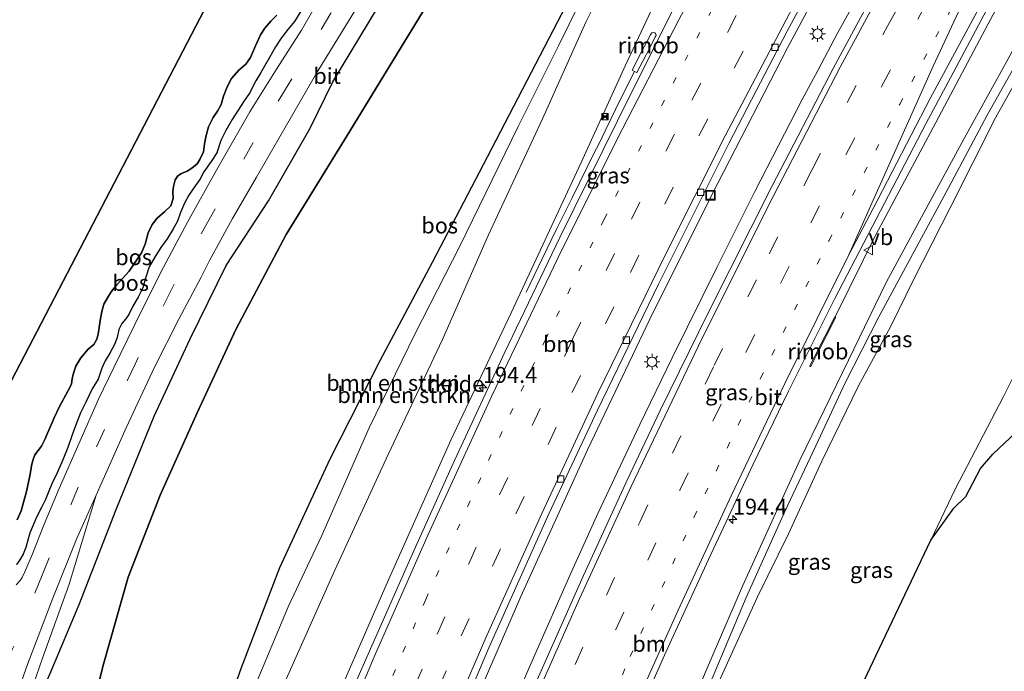
# Model space of a CAD drawing. Units: metres. Extents: x 193549 to 197422, y 456249 to 462501.
# Drawn here: x 193714 to 193869, y 459281 to 459383 of the extents above; entities that cross this region are included whole.
import ezdxf
from ezdxf.enums import TextEntityAlignment as Align

# ---------------------------------------------------------------- set-up
doc = ezdxf.new("R2010")
doc.units = ezdxf.units.M
doc.linetypes.add('VW-1-3_STREEP', pattern=[4, 1, -3])
doc.linetypes.add('VW-3-9_STREEP', pattern=[12, 3, -9])
doc.layers.get('0').update_dxf_attribs({"lineweight": 25})
for name, color, linetype, lineweight in [('B-ME-AL-OVERIG-GV-B6', 7, 'BV-GELEIDERAIL', 18), ('B-ME-AM-KILOMETR-S-B1', 7, 'Continuous', 18), ('B-ME-BV-GELEIDECONSTRUCTIE-GELEIDERAIL-L-B1', 213, 'BV-GELEIDERAIL', 18), ('B-ME-BV-GELEIDECONSTRUCTIE-RIMOB-GV-B6', 213, 'BV-A1', 18), ('B-ME-GR-BOMENSTRUIKEN-GV-B6', 93, 'Continuous', 18), ('B-ME-GW-KRUINLIJN-L-B1', 93, 'Continuous', 18), ('B-ME-GW-TEENLIJN-L-B1', 93, 'Continuous', 18), ('B-ME-IE-GRASLAND-GV-B6', 93, 'Continuous', 18), ('B-ME-IE-INRICHTINGSELEMENT-S-B1', 253, 'Continuous', 18), ('B-ME-IE-MEUBILAIR_WEGMEUBILAIR-LICHTMAST-S-B1', 8, 'Continuous', 18), ('B-ME-VH-VERH_SOORT-BITUMEN-GV-B6', 8, 'IE-TERREINAFSCHEIDING-NATUURLIJK-HOUTWAL', 18), ('B-ME-VV-KOLK-S-B1', 8, 'Continuous', 18), ('B-ME-VW-MARKERING-13STREEP-045-L-B1', 255, 'VW-1-3_STREEP', 18), ('B-ME-VW-MARKERING-39STREEP-015-L-B1', 255, 'VW-3-9_STREEP', 18), ('B-ME-VW-MARKERING-STREEP-015-L-B1', 7, 'Continuous', 18), ('B-ME-VW-MARKERING-VERDRIJFSTRP-GV-B6', 7, 'Continuous', 18), ('B-ME-VW-MEUBILAIR_WEGMEUBILAIR-VERKEERSBORD-S-B1', 8, 'Continuous', 18)]:
    doc.layers.add(name, color=color, linetype=linetype, lineweight=lineweight)
doc.layers.add('B-ME-GR-BOS-GV-B6', color=10, linetype='Continuous')
doc.layers.add('B-ME-KG-KADASTRAAL-OPNAMEDTMGRENS-L-B1', color=10, linetype='Continuous')
doc.styles.add('NLCS-ISO', font='NLCS-ISO.TTF')
doc.linetypes.add('BV-A1', pattern='A,0.5,[19,NLCS.SHX,S=1,R=0,X=0.5,Y=0],-1,[19,NLCS.SHX,S=1,R=0,X=0.5,Y=0],-1,0.5', length=3)
doc.linetypes.add('BV-GELEIDERAIL', pattern='A,10,-3,[108,NLCS.SHX,S=1,R=0,X=0,Y=0],-3', length=16)
doc.linetypes.add('IE-TERREINAFSCHEIDING-NATUURLIJK-HOUTWAL', pattern='A,7,-1.5,[67,NLCS.SHX,S=0.75,R=45,X=0,Y=0],-1.5,7,-1.5,[70,NLCS.SHX,S=0.75,R=0,X=0,Y=0],-1.5', length=20)

# ---------------------------------------------------------------- blocks, each defined once
blk = doc.blocks.new('hecto')
for p, q in [((0, 0.625), (-0.625, 0)), ((0, -0.625), (0, 0.625)), ((-0.625, 0), (0.625, 0)), ((0.625, 0), (0, -0.625))]:
    blk.add_line(p, q)
blk = doc.blocks.new('lantaarnpaal')
for p, q in [((-0.75, 0), (-1.25, 0)), ((-0.88, 0.88), (-0.53, 0.53)), ((0, 0.75), (0, 1.25)), ((0.53, 0.53), (0.88, 0.88)), ((0.75, 0), (1.25, 0)), ((-0.53, -0.53), (-0.88, -0.88)), ((0, -0.75), (0, -1.25)), ((0.53, -0.53), (0.88, -0.88))]:
    blk.add_line(p, q)
blk.add_circle((0, 0), 0.75)
blk = doc.blocks.new('camera')
h = blk.add_hatch(color=256)
h.paths.add_polyline_path([(0.5, 0.5), (-0.5, 0.5), (0, 0)])
h.paths.add_polyline_path([(0, 0), (-0.5, -0.5), (0.5, -0.5)])
for p, q in [((-0.5, 0.5), (0.5, -0.5)), ((0.5, 0.5), (-0.5, -0.5))]:
    blk.add_line(p, q)
blk.add_lwpolyline([(-0.5, 0.5), (0.5, 0.5), (0.5, -0.5), (-0.5, -0.5)], close=True)
blk = doc.blocks.new('kolk')
blk.add_lwpolyline([(-0.5, -0.5), (0.5, -0.5), (0.5, 0.5), (-0.5, 0.5)], close=True)
blk = doc.blocks.new('put')
for p, q in [((0.75, 0.75), (-0.75, 0.75)), ((-0.75, 0.75), (-0.75, -0.75)), ((0.75, -0.75), (0.75, 0.75)), ((-0.75, -0.75), (0.75, -0.75))]:
    blk.add_line(p, q)
blk.add_lwpolyline([(-0.625, 0.625), (0.625, 0.625), (0.625, -0.625), (-0.625, -0.625)], close=True)
blk = doc.blocks.new('verkeersbord')
for p, q in [((0, 0.75), (-0.75, -0.625)), ((0.75, -0.625), (0, 0.75)), ((-0.75, -0.625), (0.75, -0.625))]:
    blk.add_line(p, q)

msp = doc.modelspace()

# ---------------------------------------------------------------- linework, layer by layer
at = {"layer": 'B-ME-AL-OVERIG-GV-B6'}
for points in [[(193754.544, 459275.779, 61.158), (193763.961, 459296.781, 60.705), (193772.332, 459314.996, 60.51), (193780.839, 459333.046, 60.12), (193788.103, 459349.517, 59.706), (193796.589, 459367.744, 59.547), (193803.393, 459382.904, 59.403), (193810.503, 459397.224, 59.214), (193820.752, 459414.675, 58.995), (193829.506, 459429.755, 58.758), (193832.562, 459434.551, 58.62), (193832.525, 459428.883, 58.773), (193832.287, 459424.654, 58.902), (193831.714, 459421.507, 58.926), (193830.911, 459419.454, 58.947), (193820.633, 459399.621, 59.391), (193809.647, 459376.16, 59.808), (193802.652, 459360.878, 60.099), (193791.671, 459337.222, 60.378), (193782.17, 459317.248, 60.672), (193772.16, 459294.825, 60.993), (193763.364, 459274.654, 61.347)], [(193861.212, 459306.555, 65.328), (193857.593, 459301.501, 65.307), (193861.471, 459309.629, 65.262), (193869.055, 459324.083, 65.364), (193875.375, 459336.744, 65.379)], [(193870.972, 459318.451, 65.373), (193867.344, 459315.034, 65.358), (193865.422, 459312.75, 65.388), (193863.116, 459308.386, 65.334), (193861.212, 459306.555, 65.328)]]:
    msp.add_polyline3d(points, dxfattribs=at)
at = {"layer": 'B-ME-BV-GELEIDECONSTRUCTIE-GELEIDERAIL-L-B1'}
for points in [[(193919.718, 459478.8, 57.698), (193916.041, 459472.587, 57.909), (193908.783, 459460.452, 58.146), (193900.679, 459446.235, 58.399), (193892.897, 459431.983, 58.579), (193883.639, 459414.472, 58.848), (193875.482, 459399.223, 59.085), (193866.628, 459382.643, 59.378), (193858.371, 459367.165, 59.599), (193848.56, 459348.686, 59.949), (193846.9818, 459345.509, 59.9791), (193842.5904, 459336.5911, 60.1887)], [(193737.791, 459146.598, 63.311), (193740.218, 459154.224, 63.17), (193742.774, 459161.954, 63.09), (193745.395, 459169.937, 63.014), (193748.667, 459179.033, 62.883), (193751.862, 459188.279, 62.747), (193754.893, 459196.799, 62.661), (193758.419, 459206.557, 62.485), (193761.636, 459215.223, 62.384), (193764.536, 459222.749, 62.162), (193772.2619, 459242.4093, 61.9786), (193780.7144, 459263.3467, 61.7042), (193787.3913, 459279.3385, 61.461), (193793.1948, 459292.6531, 61.2074), (193803.6414, 459315.7209, 60.804), (193813.9931, 459337.3171, 60.5444), (193824.1306, 459357.6142, 60.2642), (193835.1023, 459378.8848, 59.9217), (193843.2498, 459394.1205, 59.6735), (193847.1088, 459401.2211, 59.5602), (193851.5984, 459409.242, 59.4213), (193864.8839, 459432.3385, 58.9717), (193877.0809, 459452.9486, 58.6142)], [(193873.119, 459434.749, 59.054), (193867.427, 459424.975, 59.25), (193862.552, 459416.512, 59.391), (193856.367, 459405.473, 59.588), (193851.31, 459396.461, 59.78), (193846.38, 459387.453, 59.906), (193842.948, 459381.165, 59.956), (193839.835, 459375.341, 60.077), (193837.376, 459370.759, 60.052), (193829.94, 459356.303, 60.319), (193824.03, 459344.452, 60.485), (193816.931, 459330.143, 60.747), (193811.879, 459319.686, 60.888), (193805.348, 459305.802, 61.115), (193801.106, 459296.432, 61.241), (193795.139, 459283.023, 61.433), (193790.263, 459271.774, 61.574), (193785.138, 459259.661, 61.785), (193781.099, 459249.909, 61.942), (193775.886, 459237.233, 62.138), (193771.934, 459227.317, 62.249), (193767.671, 459216.459, 62.466), (193764.206, 459207.494, 62.577), (193760.97, 459198.781, 62.698)], [(193794.0281, 459340.5025, 60.4355), (193796.5139, 459345.7128, 60.5067), (193798.8424, 459350.4812, 60.6341), (193801.2255, 459355.2969, 60.7708), (193804.7712, 459362.4624, 60.7574), (193805.3528, 459363.6477, 60.7217), (193806.5525, 459366.0455, 60.7032), (193808.8611, 459370.816, 60.6397), (193811.0388, 459375.1714, 60.6017)]]:
    msp.add_polyline3d(points, dxfattribs=at)
at = {"layer": 'B-ME-BV-GELEIDECONSTRUCTIE-RIMOB-GV-B6'}
for points in [[(193814.4292, 459380.8375, 60.49), (193814.3039, 459380.5813, 60.4936), (193813.3783, 459378.7721, 60.483), (193811.3951, 459375.0019, 60.5683), (193811.0388, 459375.1714, 60.6017), (193810.6574, 459375.3529, 60.5572), (193812.1613, 459378.2385, 60.4764), (193813.5672, 459380.9419, 60.4656), (193813.7365, 459381.2214, 60.4589), (193813.9876, 459381.3088, 60.4625), (193814.2458, 459381.2323, 60.4422), (193814.4048, 459381.0376, 60.4707), (193814.4292, 459380.8375, 60.49)], [(193839.595, 459330.5011, 59.858), (193838.7482, 459328.7984, 60.1586), (193838.7146, 459328.7861, 60.1331), (193838.6666, 459328.7881, 60.1249), (193838.6305, 459328.8139, 60.1355), (193838.6102, 459328.8658, 60.1509), (193838.6186, 459328.9179, 60.1659), (193839.3962, 459330.4461, 59.9651), (193842.5137, 459336.6307, 60.1943), (193842.5904, 459336.5911, 60.1887), (193842.6603, 459336.5557, 60.1848), (193839.595, 459330.5011, 59.858)]]:
    msp.add_polyline3d(points, dxfattribs=at)
at = {"layer": 'B-ME-GR-BOMENSTRUIKEN-GV-B6'}
for points in [[(193809.106, 459398.335, 58.647), (193810.503, 459397.224, 59.214), (193803.393, 459382.904, 59.403), (193796.589, 459367.744, 59.547), (193788.103, 459349.517, 59.706), (193780.839, 459333.046, 60.12), (193772.332, 459314.996, 60.51), (193763.961, 459296.781, 60.705), (193754.544, 459275.779, 61.158), (193747.219, 459259.323, 61.191), (193744.942, 459252.778, 61.407), (193736.143, 459239.148, 60.102), (193739.215, 459247.097, 59.925), (193745.12, 459262.594, 59.619), (193751.445, 459278.793, 59.118), (193756.623, 459291.061, 58.581), (193761.822, 459302.119, 58.287), (193769.337, 459319.167, 57.939), (193776.545, 459333.988, 57.753), (193783.584, 459347.716, 57.777), (193792.751, 459366.536, 57.963), (193799.101, 459379.202, 58.035), (193804.075, 459389.378, 58.587), (193809.106, 459398.335, 58.647)], [(193744.38, 459267.852, 59.784), (193749.213, 459281.43, 59.133), (193755.268, 459297.18, 58.551), (193763.148, 459314.221, 58.404), (193770.995, 459329.672, 57.963), (193779.234, 459345.122, 57.717), (193787.861, 459361.678, 57.825), (193798.955, 459382.954, 58.266), (193802.502, 459389.823, 58.701), (193807.681, 459398.677, 58.863), (193808.639, 459398.408, 58.752), (193809.106, 459398.335, 58.647)], [(193809.106, 459398.335, 58.647), (193804.075, 459389.378, 58.587), (193799.101, 459379.202, 58.035), (193792.751, 459366.536, 57.963), (193783.584, 459347.716, 57.777), (193776.545, 459333.988, 57.753), (193769.337, 459319.167, 57.939), (193761.822, 459302.119, 58.287), (193756.623, 459291.061, 58.581), (193751.445, 459278.793, 59.118)]]:
    msp.add_polyline3d(points, dxfattribs=at)
at = {"layer": 'B-ME-GR-BOS-GV-B6'}
for points in [[(193819.542, 459451.42, 64.071), (193807.983, 459433.546, 64.074), (193798.931, 459417.417, 64.062), (193794.127, 459408.728, 64.116), (193787.248, 459398.155, 64.242), (193778.799, 459386.244, 64.911), (193765.894, 459365.078, 65.493), (193756.286, 459349.537, 66.102), (193748.388, 459334.593, 66.243), (193742.281, 459321.545, 66.468), (193736.511, 459308.6, 66.702), (193731.436, 459295.714, 67.023), (193727.591, 459282.018, 66.969), (193724.199, 459268.689, 66.354), (193721.523, 459260.899, 66.195), (193716.81, 459248.166, 66.057), (193712.983, 459234.002, 65.976), (193710.281, 459217.354, 65.511), (193708.163, 459206.007, 65.214), (193705.096, 459188.764, 65.112)], [(193705.096, 459188.764, 65.112), (193708.163, 459206.007, 65.214), (193710.281, 459217.354, 65.511), (193712.983, 459234.002, 65.976), (193716.81, 459248.166, 66.057), (193721.523, 459260.899, 66.195), (193724.199, 459268.689, 66.354), (193727.591, 459282.018, 66.969), (193731.436, 459295.714, 67.023), (193736.511, 459308.6, 66.702), (193742.281, 459321.545, 66.468), (193748.388, 459334.593, 66.243), (193756.286, 459349.537, 66.102), (193765.894, 459365.078, 65.493), (193778.799, 459386.244, 64.911), (193787.248, 459398.155, 64.242), (193794.127, 459408.728, 64.116), (193798.931, 459417.417, 64.062), (193807.983, 459433.546, 64.074), (193819.542, 459451.42, 64.071)], [(193695.444, 459192.726, 65.339), (193697.646, 459208.552, 65.522), (193704.704, 459239.419, 65.678), (193706.386, 459244.534, 65.91), (193709.074, 459248.614, 66.117), (193711.862, 459255.193, 66.381), (193713.32, 459262.974, 66.218), (193715.134, 459271.168, 66.337), (193719.281, 459280.807, 66.776), (193723.751, 459291.39, 67.046), (193729.549, 459306.325, 66.582), (193735.539, 459320.995, 66.23), (193741.192, 459333.146, 66.249), (193746.86, 459344.651, 66.167), (193753.49, 459354.836, 65.979), (193760.08, 459366.255, 65.835), (193763.622, 459373.534, 65.527), (193787.719, 459413.468, 64.708), (193803.583, 459437.324, 63.908)], [(193697.616, 459296.906, 67.047), (193752.842, 459403, 64.939)], [(193807.681, 459398.677, 58.863), (193802.502, 459389.823, 58.701), (193798.955, 459382.954, 58.266), (193787.861, 459361.678, 57.825), (193779.234, 459345.122, 57.717), (193770.995, 459329.672, 57.963), (193763.148, 459314.221, 58.404), (193755.268, 459297.18, 58.551), (193749.213, 459281.43, 59.133), (193744.38, 459267.852, 59.784), (193738.759, 459251.254, 60.09), (193732.989, 459236.308, 60.273), (193727.749, 459222.058, 60.441), (193724.433, 459211.556, 60.504), (193721.592, 459208.338, 61.845), (193719.853, 459202.141, 61.77), (193715.316, 459182.043, 62.076)], [(193758.576, 459384.633, 65.547), (193757.606, 459383.019, 65.566), (193756.571, 459381.75, 65.605), (193755.502, 459380.414, 65.653), (193754.592, 459379.03, 65.653), (193753.681, 459377.335, 65.653), (193752.899, 459376.002, 65.653), (193752.27, 459374.884, 65.662), (193751.509, 459373.691, 65.662), (193750.515, 459371.771, 65.662), (193749.579, 459370.367, 65.72), (193747.806, 459367.591, 65.864), (193746.802, 459365.911, 65.912), (193746.022, 459364.291, 65.912), (193745.415, 459362.405, 65.912), (193744.529, 459361.017, 65.912), (193743.342, 459359.39, 65.902), (193742.725, 459358.198, 65.902), (193741.78, 459356.891, 65.893), (193741.003, 459355.748, 65.893), (193740.329, 459354.494, 65.893), (193739.691, 459353.019, 65.96), (193739.215, 459351.662, 65.96), (193738.483, 459350.345, 65.95), (193737.605, 459348.86, 65.95), (193736.579, 459347.494, 65.969), (193735.689, 459346.082, 65.998), (193734.766, 459344.461, 66.027), (193734.223, 459342.828, 66.037), (193733.769, 459341.157, 66.056), (193733.042, 459339.72, 66.027), (193732.195, 459338.278, 66.008), (193731.54, 459336.997, 66.008), (193731.043, 459336.264, 66.027), (193730.476, 459335.541, 66.027), (193729.992, 459334.591, 66.017), (193729.705, 459333.371, 66.008), (193729.335, 459332.236, 66.008), (193728.6, 459330.896, 66.027), (193727.839, 459329.703, 66.075), (193727.323, 459328.543, 66.104), (193726.718, 459326.824, 66.123), (193725.81, 459325.296, 66.133), (193724.875, 459323.295, 66.152), (193723.973, 459321.504, 66.161), (193723.363, 459319.905, 66.152), (193722.644, 459318.061, 66.152), (193721.976, 459316.09, 66.171), (193721.168, 459314.14, 66.171), (193720.276, 459312.109, 66.171), (193719.474, 459310.349, 66.161), (193718.894, 459308.937, 66.171), (193718.446, 459307.909, 66.171), (193717.822, 459306.671, 66.152), (193717.03, 459305.125, 66.123), (193716.526, 459303.891, 66.113), (193716.063, 459302.771, 66.094), (193715.751, 459301.698, 66.085), (193715.372, 459300.35, 66.094), (193714.975, 459299.338, 66.142), (193714.421, 459298.399, 66.19), (193713.928, 459297.689, 66.238)], [(193754.821, 459383.997, 65.982), (193753.858, 459383.055, 66.038), (193752.923, 459381.992, 66.132), (193752.264, 459380.909, 66.16), (193751.479, 459379.17, 66.179), (193750.683, 459377.364, 66.254), (193749.96, 459376.314, 66.272), (193748.834, 459375.374, 66.272), (193747.72, 459374.06, 66.282), (193747.003, 459372.753, 66.282), (193746.427, 459371.308, 66.272), (193746.054, 459369.971, 66.225), (193745.473, 459368.945, 66.216), (193744.822, 459367.907, 66.216), (193744.079, 459366.441, 66.207), (193743.729, 459365.1, 66.179), (193743.476, 459363.79, 66.179), (193743.28, 459362.541, 66.169), (193742.72, 459361.35, 66.169), (193742.288, 459360.673, 66.169), (193741.459, 459359.989, 66.207), (193740.734, 459359.521, 66.254), (193739.838, 459359.15, 66.263), (193739.286, 459358.748, 66.272), (193738.842, 459358.143, 66.291), (193738.587, 459357.113, 66.338), (193738.497, 459356.243, 66.328), (193738.521, 459355.215, 66.31), (193738.177, 459354.059, 66.31), (193737.218, 459353.139, 66.338), (193736.006, 459352.096, 66.338), (193735.226, 459351.126, 66.338), (193734.599, 459349.805, 66.338), (193734.132, 459348.016, 66.347), (193733.551, 459346.688, 66.385), (193731.605, 459343.783, 66.441), (193729.61, 459341.607, 66.516), (193728.766, 459340.529, 66.506), (193728.204, 459339.617, 66.581), (193727.65, 459338.61, 66.637), (193727.302, 459337.432, 66.675), (193727.061, 459336.05, 66.759), (193726.883, 459334.915, 66.768), (193726.718, 459333.87, 66.768), (193726.548, 459333.083, 66.759), (193726.046, 459332.254, 66.759), (193725.16, 459331.509, 66.796), (193723.997, 459330.179, 66.881), (193723.235, 459328.88, 66.927), (193722.919, 459327.905, 66.956), (193722.667, 459326.898, 67.021), (193722.531, 459326.035, 67.068), (193722.049, 459325.04, 67.115), (193720.637, 459322.423, 67.133), (193719.84, 459320.757, 67.143), (193719.34, 459319.649, 67.124), (193718.782, 459318.317, 67.124), (193718.371, 459317.334, 67.227), (193717.836, 459316.301, 67.264), (193717.306, 459315.594, 67.264), (193716.806, 459314.928, 67.255), (193716.554, 459314.362, 67.199), (193716.321, 459313.468, 67.143), (193716.005, 459311.61, 67.077), (193715.48, 459309.156, 67.002), (193714.634, 459306.147, 66.956), (193714.039, 459304.728, 66.937)], [(193714.039, 459304.728, 66.937), (193714.634, 459306.147, 66.956), (193715.48, 459309.156, 67.002), (193716.005, 459311.61, 67.077), (193716.321, 459313.468, 67.143), (193716.554, 459314.362, 67.199), (193716.806, 459314.928, 67.255), (193717.306, 459315.594, 67.264), (193717.836, 459316.301, 67.264), (193718.371, 459317.334, 67.227), (193718.782, 459318.317, 67.124), (193719.34, 459319.649, 67.124), (193719.84, 459320.757, 67.143), (193720.637, 459322.423, 67.133), (193722.049, 459325.04, 67.115), (193722.531, 459326.035, 67.068), (193722.667, 459326.898, 67.021), (193722.919, 459327.905, 66.956), (193723.235, 459328.88, 66.927), (193723.997, 459330.179, 66.881), (193725.16, 459331.509, 66.796), (193726.046, 459332.254, 66.759), (193726.548, 459333.083, 66.759), (193726.718, 459333.87, 66.768), (193726.883, 459334.915, 66.768), (193727.061, 459336.05, 66.759), (193727.302, 459337.432, 66.675), (193727.65, 459338.61, 66.637), (193728.204, 459339.617, 66.581), (193728.766, 459340.529, 66.506), (193729.61, 459341.607, 66.516), (193731.605, 459343.783, 66.441), (193733.551, 459346.688, 66.385), (193734.132, 459348.016, 66.347), (193734.599, 459349.805, 66.338), (193735.226, 459351.126, 66.338), (193736.006, 459352.096, 66.338), (193737.218, 459353.139, 66.338), (193738.177, 459354.059, 66.31), (193738.521, 459355.215, 66.31), (193738.497, 459356.243, 66.328), (193738.587, 459357.113, 66.338), (193738.842, 459358.143, 66.291), (193739.286, 459358.748, 66.272), (193739.838, 459359.15, 66.263), (193740.734, 459359.521, 66.254), (193741.459, 459359.989, 66.207), (193742.288, 459360.673, 66.169), (193742.72, 459361.35, 66.169), (193743.28, 459362.541, 66.169), (193743.476, 459363.79, 66.179), (193743.729, 459365.1, 66.179), (193744.079, 459366.441, 66.207), (193744.822, 459367.907, 66.216), (193745.473, 459368.945, 66.216), (193746.054, 459369.971, 66.225), (193746.427, 459371.308, 66.272), (193747.003, 459372.753, 66.282), (193747.72, 459374.06, 66.282), (193748.834, 459375.374, 66.272), (193749.96, 459376.314, 66.272), (193750.683, 459377.364, 66.254), (193751.479, 459379.17, 66.179), (193752.264, 459380.909, 66.16), (193752.923, 459381.992, 66.132), (193753.858, 459383.055, 66.038), (193754.821, 459383.997, 65.982)], [(193817.057, 459198.867, 64.965), (193819.003, 459203.457, 65.214), (193821.287, 459206.934, 65.466), (193824.069, 459209.375, 65.553), (193825.435, 459211.244, 65.631), (193826.474, 459213.83, 65.733), (193827.562, 459218.291, 65.838), (193827.329, 459221.312, 65.946), (193827.735, 459226.026, 65.976), (193828.56, 459231.035, 65.973), (193828.373, 459235.616, 65.973), (193830.092, 459240.419, 65.856), (193832.685, 459247.876, 65.64), (193837.145, 459257.56, 65.469), (193840.982, 459265.994, 65.412), (193845.443, 459275.894, 65.61), (193848.971, 459283.358, 65.514), (193857.593, 459301.501, 65.307), (193861.212, 459306.555, 65.328), (193863.116, 459308.386, 65.334), (193865.422, 459312.75, 65.388), (193867.344, 459315.034, 65.358), (193870.972, 459318.451, 65.373)]]:
    msp.add_polyline3d(points, dxfattribs=at)
at = {"layer": 'B-ME-GW-KRUINLIJN-L-B1'}
for points in [[(193819.542, 459451.42, 64.071), (193807.983, 459433.546, 64.074), (193798.931, 459417.417, 64.062), (193794.127, 459408.728, 64.116), (193787.248, 459398.155, 64.242), (193778.799, 459386.244, 64.911), (193765.894, 459365.078, 65.493), (193756.286, 459349.537, 66.102), (193748.388, 459334.593, 66.243), (193742.281, 459321.545, 66.468), (193736.511, 459308.6, 66.702), (193731.436, 459295.714, 67.023), (193727.591, 459282.018, 66.969), (193724.199, 459268.689, 66.354), (193721.523, 459260.899, 66.195), (193716.81, 459248.166, 66.057), (193712.983, 459234.002, 65.976), (193710.281, 459217.354, 65.511), (193708.163, 459206.007, 65.214), (193705.096, 459188.764, 65.112), (193704.313, 459183.065, 65.013)], [(193897.599, 459429.099, 57.282), (193894.323, 459423.887, 57.51), (193889.992, 459415.443, 57.753), (193885.466, 459406.529, 57.873), (193879.755, 459395.554, 58.038), (193874.474, 459385.87, 58.224), (193869.747, 459377.153, 58.416), (193863.185, 459365.214, 58.74), (193856.495, 459352.972, 58.905), (193850.616, 459341.983, 59.088), (193844.666, 459329.821, 59.292), (193837.03, 459314.086, 59.508), (193833.205, 459305.707, 59.553), (193827.992, 459294.276, 59.724), (193823.24, 459283.234, 59.865), (193818.481, 459272.079, 60.186), (193813.018, 459259.514, 60.372), (193807.715, 459246.361, 60.498), (193805.054, 459237.078, 60.309)], [(193754.821, 459383.997, 65.982), (193753.858, 459383.055, 66.038), (193752.923, 459381.992, 66.132), (193752.264, 459380.909, 66.16), (193751.479, 459379.17, 66.179), (193750.683, 459377.364, 66.254), (193749.96, 459376.314, 66.272), (193748.834, 459375.374, 66.272), (193747.72, 459374.06, 66.282), (193747.003, 459372.753, 66.282), (193746.427, 459371.308, 66.272), (193746.054, 459369.971, 66.225), (193745.473, 459368.945, 66.216), (193744.822, 459367.907, 66.216), (193744.079, 459366.441, 66.207), (193743.729, 459365.1, 66.179)], [(193714.039, 459304.728, 66.937), (193714.634, 459306.147, 66.956), (193715.48, 459309.156, 67.002), (193716.005, 459311.61, 67.077), (193716.321, 459313.468, 67.143), (193716.554, 459314.362, 67.199), (193716.806, 459314.928, 67.255), (193717.306, 459315.594, 67.264), (193717.836, 459316.301, 67.264), (193718.371, 459317.334, 67.227), (193718.782, 459318.317, 67.124), (193719.34, 459319.649, 67.124), (193719.84, 459320.757, 67.143), (193720.637, 459322.423, 67.133), (193722.049, 459325.04, 67.115), (193722.531, 459326.035, 67.068), (193722.667, 459326.898, 67.021), (193722.919, 459327.905, 66.956), (193723.235, 459328.88, 66.927), (193723.997, 459330.179, 66.881), (193725.16, 459331.509, 66.796), (193726.046, 459332.254, 66.759), (193726.548, 459333.083, 66.759), (193726.718, 459333.87, 66.768), (193726.883, 459334.915, 66.768), (193727.061, 459336.05, 66.759), (193727.302, 459337.432, 66.675), (193727.65, 459338.61, 66.637), (193728.204, 459339.617, 66.581), (193728.766, 459340.529, 66.506), (193729.61, 459341.607, 66.516), (193731.605, 459343.783, 66.441), (193733.551, 459346.688, 66.385), (193734.132, 459348.016, 66.347), (193734.599, 459349.805, 66.338), (193735.226, 459351.126, 66.338), (193736.006, 459352.096, 66.338), (193737.218, 459353.139, 66.338), (193738.177, 459354.059, 66.31), (193738.521, 459355.215, 66.31), (193738.497, 459356.243, 66.328), (193738.587, 459357.113, 66.338), (193738.842, 459358.143, 66.291), (193739.286, 459358.748, 66.272), (193739.838, 459359.15, 66.263), (193740.734, 459359.521, 66.254), (193741.459, 459359.989, 66.207), (193742.288, 459360.673, 66.169), (193742.72, 459361.35, 66.169), (193743.28, 459362.541, 66.169), (193743.476, 459363.79, 66.179), (193743.729, 459365.1, 66.179)]]:
    msp.add_polyline3d(points, dxfattribs=at)
at = {"layer": 'B-ME-GW-TEENLIJN-L-B1'}
for points in [[(193897.599, 459429.099, 57.282), (193892.4, 459417.292, 57.156), (193887.588, 459407.633, 57.243), (193883.172, 459398.828, 57.363), (193877.976, 459388.83, 57.519), (193871.606, 459377.401, 57.687), (193866.464, 459368.32, 57.921), (193860.363, 459356.905, 58.149), (193855.406, 459347.639, 58.338), (193849.429, 459336.621, 58.548), (193844.159, 459326.237, 58.794), (193839.534, 459316.358, 58.884), (193834.675, 459306.017, 59.16), (193828.58, 459292.489, 59.418), (193823.494, 459280.407, 59.52), (193817.264, 459266.019, 59.784), (193809.831, 459248.463, 60.174), (193805.054, 459237.078, 60.309)], [(193809.106, 459398.335, 58.647), (193804.075, 459389.378, 58.587), (193799.101, 459379.202, 58.035), (193792.751, 459366.536, 57.963), (193783.584, 459347.716, 57.777), (193776.545, 459333.988, 57.753), (193769.337, 459319.167, 57.939), (193761.822, 459302.119, 58.287), (193756.623, 459291.061, 58.581), (193751.445, 459278.793, 59.118), (193745.12, 459262.594, 59.619), (193739.215, 459247.097, 59.925), (193736.143, 459239.148, 60.102)], [(193706.386, 459244.534, 65.91), (193710.527, 459258.217, 65.832), (193714.226, 459272.088, 65.923), (193717.984, 459282.98, 65.937), (193722.185, 459294.594, 66.028), (193726.43, 459308.577, 65.958)]]:
    msp.add_polyline3d(points, dxfattribs=at)
at = {"layer": 'B-ME-IE-GRASLAND-GV-B6'}
for points in [[(193881.528, 459444.933, 58.105), (193870.291, 459425.901, 58.424), (193861.056, 459409.768, 58.698), (193850.594, 459391.129, 58.99), (193842.246, 459375.643, 59.318), (193832.68, 459357.17, 59.555), (193822.679, 459337.357, 59.875), (193815.085, 459321.88, 60.139), (193809.816, 459310.825, 60.331), (193802.763, 459295.382, 60.476), (193794.902, 459277.686, 60.741), (193788.641, 459262.958, 60.96), (193779.917, 459241.792, 61.288), (193773.625, 459226.139, 61.553), (193765.768, 459206.016, 61.872), (193759.951, 459190.22, 62.054), (193750.268, 459162.516, 62.383), (193743.153, 459140.757, 62.667), (193736.4697, 459148.0376, 62.6195), (193743.376, 459169.2502, 62.3542), (193750.5979, 459189.4802, 62.0661), (193754.5196, 459200.581, 61.9166), (193761.2733, 459218.7468, 61.6848), (193769.2894, 459239.2927, 61.3994)], [(193847.433, 459442.016, 58.702), (193838.441, 459425.311, 59.07), (193830.734, 459410.955, 59.295), (193824.204, 459398.741, 59.532), (193816.366, 459383.509, 59.697), (193808.344, 459367.411, 60.027), (193799.279, 459349.09, 60.288), (193790.681, 459331.057, 60.579), (193782.741, 459314.04, 60.831), (193775.893, 459298.792, 61.089), (193767.41, 459279.57, 61.35), (193760.411, 459262.864, 61.566), (193755.218, 459249.911, 61.74), (193749.854, 459236.599, 61.92), (193745.45, 459224.922, 62.067), (193740.175, 459210.849, 62.256), (193735.26, 459197.349, 62.454)], [(193769.2894, 459239.2927, 61.3994), (193778.3795, 459261.5721, 61.0855), (193788.1684, 459284.5852, 60.7559), (193797.5788, 459305.6252, 60.4288), (193805.2084, 459321.94, 60.1688), (193814.7866, 459341.7371, 59.8689), (193825.9129, 459363.9653, 59.5124), (193835.0368, 459381.4879, 59.2138), (193843.1668, 459396.5904, 58.9526), (193857.5458, 459422.2075, 58.5161), (193868.0959, 459440.31, 58.1863)], [(193791.291, 459195.843, 61.158), (193794.871, 459207.53, 60.984), (193798.796, 459217.211, 60.693), (193803.042, 459228.652, 60.54), (193806.666, 459237.477, 60.297), (193810.864, 459247.721, 60.084), (193814.763, 459257.143, 59.883), (193820.191, 459270.168, 59.67), (193824.842, 459280.509, 59.517), (193830.376, 459292.606, 59.289), (193835.218, 459302.511, 59.022), (193840.476, 459313.933, 58.863), (193846.165, 459325.657, 58.707), (193851.339, 459335.155, 58.554), (193854.877, 459342.411, 58.443), (193860.747, 459353.97, 58.2), (193867.771, 459367.899, 57.927), (193875.518, 459381.734, 57.582), (193881.463, 459392.662, 57.444), (193886.39, 459402.076, 57.288), (193891.698, 459412.479, 57.159), (193898.521, 459427.413, 57.219), (193900.518, 459432.266, 57.402), (193903.029, 459441.017, 57.501)], [(193903.029, 459441.017, 57.501), (193900.518, 459432.266, 57.402), (193898.521, 459427.413, 57.219), (193891.698, 459412.479, 57.159), (193886.39, 459402.076, 57.288), (193881.463, 459392.662, 57.444), (193875.518, 459381.734, 57.582), (193867.771, 459367.899, 57.927), (193860.747, 459353.97, 58.2), (193854.877, 459342.411, 58.443), (193851.339, 459335.155, 58.554), (193846.165, 459325.657, 58.707), (193840.476, 459313.933, 58.863), (193835.218, 459302.511, 59.022), (193830.376, 459292.606, 59.289), (193824.842, 459280.509, 59.517), (193820.191, 459270.168, 59.67), (193814.763, 459257.143, 59.883), (193810.864, 459247.721, 60.084), (193806.666, 459237.477, 60.297), (193803.042, 459228.652, 60.54), (193798.796, 459217.211, 60.693), (193794.871, 459207.53, 60.984), (193791.291, 459195.843, 61.158)], [(193803.583, 459437.324, 63.908), (193787.719, 459413.468, 64.708), (193763.622, 459373.534, 65.527), (193760.08, 459366.255, 65.835), (193753.49, 459354.836, 65.979), (193746.86, 459344.651, 66.167), (193741.192, 459333.146, 66.249), (193735.539, 459320.995, 66.23), (193729.549, 459306.325, 66.582), (193723.751, 459291.39, 67.046), (193719.281, 459280.807, 66.776), (193715.134, 459271.168, 66.337), (193713.32, 459262.974, 66.218)], [(193714.226, 459272.088, 65.923), (193717.984, 459282.98, 65.937), (193722.185, 459294.594, 66.028), (193726.43, 459308.577, 65.958), (193731.17, 459319.178, 65.901), (193735.583, 459328.706, 65.901), (193739.412, 459336.22, 65.881), (193742.942, 459342.825, 65.766), (193744.213, 459345.346, 65.757), (193747.879, 459352.047, 65.699), (193751.611, 459358.569, 65.632), (193756.115, 459366.376, 65.545), (193761.053, 459374.902, 65.382), (193766.503, 459383.749, 65.257), (193771.464, 459391.983, 65.085), (193779.161, 459404.001, 64.835), (193787.869, 459417.865, 64.509), (193794.865, 459428.73, 64.269), (193800.619, 459437.813, 64.019)], [(193763.364, 459274.654, 61.347), (193772.16, 459294.825, 60.993), (193782.17, 459317.248, 60.672), (193791.671, 459337.222, 60.378), (193802.652, 459360.878, 60.099), (193809.647, 459376.16, 59.808), (193820.633, 459399.621, 59.391), (193830.911, 459419.454, 58.947), (193831.714, 459421.507, 58.926), (193832.287, 459424.654, 58.902), (193832.525, 459428.883, 58.773), (193832.562, 459434.551, 58.62), (193828.128, 459428.88, 58.542), (193820.714, 459417.23, 58.575), (193813.078, 459405.066, 58.569), (193809.106, 459398.335, 58.647), (193808.639, 459398.408, 58.752), (193807.681, 459398.677, 58.863), (193821.276, 459420.14, 58.632), (193832.134, 459437.885, 58.368)], [(193778.632, 459191.805, 61.662), (193784.358, 459207.53, 61.515), (193790.508, 459223.335, 61.248), (193795.095, 459234.815, 61.017), (193798.965, 459244.498, 60.945), (193804.176, 459256.969, 60.732), (193810.711, 459272.067, 60.474), (193815.981, 459283.93, 60.327), (193822.693, 459298.455, 60.108), (193829.698, 459313.443, 59.913), (193835.222, 459324.937, 59.7), (193842.508, 459339.472, 59.466), (193850.31, 459354.484, 59.187), (193856.842, 459366.953, 58.992), (193861.162, 459375.051, 58.89), (193866.824, 459385.663, 58.701), (193872.637, 459396.372, 58.494)], [(193762.434, 459388.148, 65.327), (193758.712, 459381.671, 65.453), (193754.752, 459375.52, 65.606), (193750.572, 459368.8, 65.691), (193745.364, 459359.643, 65.86), (193740.799, 459351.474, 65.876), (193736.613, 459343.639, 65.955), (193732.481, 459335.389, 65.976), (193729.191, 459328.66, 66.039), (193726.807, 459323.679, 66.055), (193723.693, 459316.647, 66.076), (193720.634, 459309.632, 66.108), (193718.241, 459304.01, 66.129), (193716.316, 459299.114, 66.119), (193715.199, 459296.52, 66.097), (193714.787, 459295.653, 66.108), (193714.478, 459295.19, 66.124), (193713.841, 459294.476, 66.156)], [(193713.928, 459297.689, 66.238), (193714.421, 459298.399, 66.19), (193714.975, 459299.338, 66.142), (193715.372, 459300.35, 66.094), (193715.751, 459301.698, 66.085), (193716.063, 459302.771, 66.094), (193716.526, 459303.891, 66.113), (193717.03, 459305.125, 66.123), (193717.822, 459306.671, 66.152), (193718.446, 459307.909, 66.171), (193718.894, 459308.937, 66.171), (193719.474, 459310.349, 66.161), (193720.276, 459312.109, 66.171), (193721.168, 459314.14, 66.171), (193721.976, 459316.09, 66.171), (193722.644, 459318.061, 66.152), (193723.363, 459319.905, 66.152), (193723.973, 459321.504, 66.161), (193724.875, 459323.295, 66.152), (193725.81, 459325.296, 66.133), (193726.718, 459326.824, 66.123), (193727.323, 459328.543, 66.104), (193727.839, 459329.703, 66.075), (193728.6, 459330.896, 66.027), (193729.335, 459332.236, 66.008), (193729.705, 459333.371, 66.008), (193729.992, 459334.591, 66.017), (193730.476, 459335.541, 66.027), (193731.043, 459336.264, 66.027), (193731.54, 459336.997, 66.008), (193732.195, 459338.278, 66.008), (193733.042, 459339.72, 66.027), (193733.769, 459341.157, 66.056), (193734.223, 459342.828, 66.037), (193734.766, 459344.461, 66.027), (193735.689, 459346.082, 65.998), (193736.579, 459347.494, 65.969), (193737.605, 459348.86, 65.95), (193738.483, 459350.345, 65.95), (193739.215, 459351.662, 65.96), (193739.691, 459353.019, 65.96), (193740.329, 459354.494, 65.893), (193741.003, 459355.748, 65.893), (193741.78, 459356.891, 65.893), (193742.725, 459358.198, 65.902), (193743.342, 459359.39, 65.902), (193744.529, 459361.017, 65.912), (193745.415, 459362.405, 65.912), (193746.022, 459364.291, 65.912), (193746.802, 459365.911, 65.912), (193747.806, 459367.591, 65.864), (193749.579, 459370.367, 65.72), (193750.515, 459371.771, 65.662), (193751.509, 459373.691, 65.662), (193752.27, 459374.884, 65.662), (193752.899, 459376.002, 65.653), (193753.681, 459377.335, 65.653), (193754.592, 459379.03, 65.653), (193755.502, 459380.414, 65.653), (193756.571, 459381.75, 65.605), (193757.606, 459383.019, 65.566), (193758.576, 459384.633, 65.547)], [(193823.24, 459283.234, 59.865), (193818.481, 459272.079, 60.186), (193813.018, 459259.514, 60.372), (193807.715, 459246.361, 60.498), (193805.054, 459237.078, 60.309), (193809.831, 459248.463, 60.174), (193817.264, 459266.019, 59.784), (193823.494, 459280.407, 59.52), (193828.58, 459292.489, 59.418), (193834.675, 459306.017, 59.16), (193839.534, 459316.358, 58.884), (193844.159, 459326.237, 58.794), (193849.429, 459336.621, 58.548), (193855.406, 459347.639, 58.338), (193860.363, 459356.905, 58.149), (193866.464, 459368.32, 57.921), (193871.606, 459377.401, 57.687)], [(193818.481, 459272.079, 60.186), (193823.24, 459283.234, 59.865), (193827.992, 459294.276, 59.724), (193833.205, 459305.707, 59.553), (193837.03, 459314.086, 59.508), (193844.666, 459329.821, 59.292), (193850.616, 459341.983, 59.088), (193856.495, 459352.972, 58.905), (193863.185, 459365.214, 58.74), (193869.747, 459377.153, 58.416)], [(193869.747, 459377.153, 58.416), (193863.185, 459365.214, 58.74), (193856.495, 459352.972, 58.905), (193850.616, 459341.983, 59.088), (193844.666, 459329.821, 59.292), (193837.03, 459314.086, 59.508), (193833.205, 459305.707, 59.553), (193827.992, 459294.276, 59.724), (193823.24, 459283.234, 59.865)], [(193871.606, 459377.401, 57.687), (193866.464, 459368.32, 57.921), (193860.363, 459356.905, 58.149), (193855.406, 459347.639, 58.338), (193849.429, 459336.621, 58.548), (193844.159, 459326.237, 58.794), (193839.534, 459316.358, 58.884), (193834.675, 459306.017, 59.16), (193828.58, 459292.489, 59.418), (193823.494, 459280.407, 59.52)], [(193875.375, 459336.744, 65.379), (193869.055, 459324.083, 65.364), (193861.471, 459309.629, 65.262), (193857.593, 459301.501, 65.307), (193848.971, 459283.358, 65.514), (193845.443, 459275.894, 65.61), (193840.982, 459265.994, 65.412), (193837.145, 459257.56, 65.469), (193832.685, 459247.876, 65.64), (193830.092, 459240.419, 65.856), (193828.373, 459235.616, 65.973), (193823.837, 459224.874, 65.82), (193819.816, 459214.768, 65.445), (193815.65, 459204.307, 65.004), (193809.978, 459189.378, 64.779)], [(193706.386, 459244.534, 65.91), (193704.704, 459239.419, 65.678), (193697.646, 459208.552, 65.522), (193695.444, 459192.726, 65.339), (193692.509, 459195.922, 65.428), (193693.564, 459201.476, 65.584), (193696.671, 459216.071, 65.728), (193699.619, 459229.665, 65.843), (193701.866, 459239.097, 65.929), (193703.552, 459245.419, 65.987), (193707.738, 459259.296, 66.093), (193712.049, 459271.84, 66.025), (193715.695, 459282.126, 66.006), (193719.605, 459292.419, 65.987), (193723.349, 459301.663, 65.92), (193726.43, 459308.577, 65.958), (193722.185, 459294.594, 66.028), (193717.984, 459282.98, 65.937), (193714.226, 459272.088, 65.923), (193710.527, 459258.217, 65.832), (193706.386, 459244.534, 65.91)]]:
    msp.add_polyline3d(points, dxfattribs=at)
at = {"layer": 'B-ME-KG-KADASTRAAL-OPNAMEDTMGRENS-L-B1'}
msp.add_polyline3d([(193873.255, 459644.348, 62.057), (193838.716, 459546.221, 60.54), (193752.842, 459403, 64.939), (193697.616, 459296.906, 67.047), (193695.864, 459293.125, 66.603), (193694.98, 459291.217, 66.473), (193693.604, 459287.995, 66.439), (193692.434, 459285.242, 66.482), (193692.354, 459285.055, 66.54), (193672.22, 459218.021, 65.568)], dxfattribs=at)
at = {"layer": 'B-ME-VH-VERH_SOORT-BITUMEN-GV-B6'}
for points in [[(193735.26, 459197.349, 62.454), (193740.175, 459210.849, 62.256), (193745.45, 459224.922, 62.067), (193749.854, 459236.599, 61.92), (193755.218, 459249.911, 61.74), (193760.411, 459262.864, 61.566), (193767.41, 459279.57, 61.35), (193775.893, 459298.792, 61.089), (193782.741, 459314.04, 60.831), (193790.681, 459331.057, 60.579), (193799.279, 459349.09, 60.288), (193808.344, 459367.411, 60.027), (193816.366, 459383.509, 59.697), (193824.204, 459398.741, 59.532), (193830.734, 459410.955, 59.295), (193838.441, 459425.311, 59.07), (193847.433, 459442.016, 58.702)], [(193868.0959, 459440.31, 58.1863), (193857.5458, 459422.2075, 58.5161), (193843.1668, 459396.5904, 58.9526), (193835.0368, 459381.4879, 59.2138)], [(193800.619, 459437.813, 64.019), (193794.865, 459428.73, 64.269), (193787.869, 459417.865, 64.509), (193779.161, 459404.001, 64.835), (193771.464, 459391.983, 65.085), (193766.503, 459383.749, 65.257), (193761.053, 459374.902, 65.382), (193756.115, 459366.376, 65.545), (193751.611, 459358.569, 65.632), (193747.879, 459352.047, 65.699), (193744.213, 459345.346, 65.757), (193742.942, 459342.825, 65.766), (193739.412, 459336.22, 65.881)], [(193893.5257, 459436.176, 57.8078), (193889.383, 459428.134, 57.945), (193882.533, 459415.097, 58.212), (193878.477, 459407.498, 58.338), (193872.637, 459396.372, 58.494), (193866.824, 459385.663, 58.701), (193861.162, 459375.051, 58.89), (193856.842, 459366.953, 58.992), (193850.31, 459354.484, 59.187), (193842.508, 459339.472, 59.466), (193835.222, 459324.937, 59.7), (193829.698, 459313.443, 59.913), (193822.693, 459298.455, 60.108), (193815.981, 459283.93, 60.327), (193810.711, 459272.067, 60.474), (193804.176, 459256.969, 60.732), (193798.965, 459244.498, 60.945), (193795.095, 459234.815, 61.017), (193790.508, 459223.335, 61.248), (193784.358, 459207.53, 61.515), (193778.632, 459191.805, 61.662)], [(193759.951, 459190.22, 62.054), (193765.768, 459206.016, 61.872), (193773.625, 459226.139, 61.553), (193779.917, 459241.792, 61.288), (193788.641, 459262.958, 60.96), (193794.902, 459277.686, 60.741), (193802.763, 459295.382, 60.476), (193809.816, 459310.825, 60.331), (193815.085, 459321.88, 60.139), (193822.679, 459337.357, 59.875), (193832.68, 459357.17, 59.555), (193842.246, 459375.643, 59.318), (193850.594, 459391.129, 58.99)], [(193713.841, 459294.476, 66.156), (193714.478, 459295.19, 66.124), (193714.787, 459295.653, 66.108), (193715.199, 459296.52, 66.097), (193716.316, 459299.114, 66.119), (193718.241, 459304.01, 66.129), (193720.634, 459309.632, 66.108), (193723.693, 459316.647, 66.076), (193726.807, 459323.679, 66.055), (193729.191, 459328.66, 66.039), (193732.481, 459335.389, 65.976), (193736.613, 459343.639, 65.955), (193740.799, 459351.474, 65.876), (193745.364, 459359.643, 65.86), (193750.572, 459368.8, 65.691), (193754.752, 459375.52, 65.606), (193758.712, 459381.671, 65.453), (193762.434, 459388.148, 65.327)], [(193835.0368, 459381.4879, 59.2138), (193825.9129, 459363.9653, 59.5124), (193814.7866, 459341.7371, 59.8689), (193805.2084, 459321.94, 60.1688), (193797.5788, 459305.6252, 60.4288), (193788.1684, 459284.5852, 60.7559), (193778.3795, 459261.5721, 61.0855), (193769.2894, 459239.2927, 61.3994), (193761.2733, 459218.7468, 61.6848), (193754.5196, 459200.581, 61.9166), (193750.5979, 459189.4802, 62.0661)], [(193739.412, 459336.22, 65.881), (193735.583, 459328.706, 65.901), (193731.17, 459319.178, 65.901), (193726.43, 459308.577, 65.958), (193723.349, 459301.663, 65.92), (193719.605, 459292.419, 65.987), (193715.695, 459282.126, 66.006), (193712.049, 459271.84, 66.025)]]:
    msp.add_polyline3d(points, dxfattribs=at)
at = {"layer": 'B-ME-VW-MARKERING-13STREEP-045-L-B1'}
for points in [[(193745.3267, 459211.1517, 62.1851), (193754.0401, 459234.0098, 61.875), (193760.6823, 459250.7392, 61.6381), (193769.8832, 459272.9051, 61.3227), (193778.2219, 459292.1783, 61.0367), (193788.1036, 459314.0493, 60.7111), (193797.0476, 459333.0492, 60.4076), (193806.2481, 459351.9262, 60.1068), (193817.1079, 459373.3283, 59.7697), (193828.3117, 459394.5524, 59.4106), (193839.8566, 459415.5929, 59.0663), (193850.2356, 459433.8485, 58.7454), (193855.6634, 459443.1414, 58.5653)], [(193768.1381, 459178.0443, 61.9942), (193776.8391, 459201.7819, 61.6886), (193785.459, 459224.1115, 61.3481), (193792.8314, 459242.3934, 61.0804), (193801.0995, 459262.0502, 60.8021), (193810.3774, 459283.2214, 60.4975), (193820.4218, 459305.1608, 60.1579), (193830.8529, 459326.9853, 59.8206), (193841.6098, 459348.5846, 59.4822), (193852.7241, 459370.0284, 59.1295), (193866.2188, 459395.059, 58.7008)]]:
    msp.add_polyline3d(points, dxfattribs=at)
at = {"layer": 'B-ME-VW-MARKERING-39STREEP-015-L-B1'}
for points in [[(193732.6427, 459152.2064, 62.7448), (193736.2852, 459163.3928, 62.6008), (193743.0961, 459183.2573, 62.3464), (193750.1858, 459203.024, 62.0715), (193758.6526, 459225.4806, 61.7678), (193767.4838, 459247.7965, 61.4585), (193775.5064, 459267.2034, 61.1837), (193783.8161, 459286.4891, 60.8962), (193792.4073, 459305.651, 60.6126), (193801.2649, 459324.6913, 60.3232), (193810.3993, 459343.6003, 60.0207), (193821.1569, 459365.0541, 59.6779), (193832.2874, 459386.3167, 59.324), (193843.7641, 459407.3946, 58.9743), (193855.5795, 459428.2844, 58.6057), (193864.6715, 459443.819, 58.3224), (193877.1004, 459464.3496, 57.9454), (193888.2508, 459482.1445, 57.6207), (193899.6373, 459499.7894, 57.2931), (193909.6367, 459514.6962, 56.9995)], [(193746.4742, 459137.1395, 62.7162), (193747.4473, 459140.2398, 62.6757), (193755.1675, 459163.3986, 62.3876), (193761.6849, 459182.045, 62.143), (193770.2091, 459205.2262, 61.8536), (193777.202, 459223.4217, 61.5918), (193784.4219, 459241.4583, 61.3045), (193793.9226, 459264.1648, 60.9878), (193801.687, 459281.9645, 60.7262), (193811.8581, 459304.347, 60.3885), (193823.5621, 459328.9668, 60.0029), (193832.2142, 459346.5021, 59.7304), (193838.8864, 459359.6633, 59.5328), (193850.8461, 459382.4035, 59.1496), (193864.9464, 459407.9865, 58.7175), (193877.1822, 459429.3081, 58.3427), (193887.2493, 459446.2504, 58.0363), (193892.0433, 459454.179, 57.887), (193899.5121, 459466.1544, 57.6606), (193909.7764, 459482.1777, 57.3452), (193916.105, 459491.6553, 57.1575)], [(193772.9007, 459202.2157, 61.7924), (193781.7468, 459225.1469, 61.4516), (193788.9501, 459243.0339, 61.174), (193798.3838, 459265.4421, 60.8614), (193808.0994, 459287.4843, 60.5346), (193818.1792, 459309.3791, 60.2039), (193828.6121, 459331.1379, 59.8556), (193838.7463, 459351.405, 59.5492), (193849.8561, 459372.8049, 59.1985), (193861.392, 459394.1789, 58.8304), (193870.8079, 459411.0146, 58.5356), (193880.5251, 459427.9018, 58.2394), (193890.5682, 459444.7908, 57.9358), (193894.8204, 459451.7748, 57.8006)], [(193800.814, 459443.569, 64.009), (193794.307, 459433.436, 64.24), (193787.666, 459423.17, 64.515), (193781.054, 459412.811, 64.772), (193774.632, 459402.397, 64.968), (193769.62, 459394.608, 65.172), (193763.322, 459384.317, 65.243), (193756.609, 459373.076, 65.572), (193751.121, 459364.004, 65.731), (193744.377, 459352.282, 65.758), (193738.296, 459340.985, 65.891), (193732.588, 459329.255, 65.971), (193727.718, 459318.916, 66.007), (193723.574, 459309.831, 66.069), (193717.932, 459295.993, 66.122), (193713.25, 459284.322, 66.095), (193710.089, 459275.591, 66.069), (193705.471, 459261.526, 66.06), (193702.474, 459251.731, 66.024), (193699.338, 459239.927, 65.998), (193696.39, 459227.918, 65.9), (193693.653, 459215.985, 65.785), (193690.978, 459202.762, 65.66), (193690.19, 459198.449, 65.509)], [(193729.8533, 459155.245, 62.8023), (193734.4834, 459169.3058, 62.6207), (193740.3659, 459186.3171, 62.4067), (193748.5485, 459208.8789, 62.0939), (193757.0765, 459231.312, 61.7905), (193762.5961, 459245.2593, 61.6004), (193771.728, 459267.4537, 61.2827), (193780.016, 459286.7488, 61.001), (193789.8369, 459308.6471, 60.6711), (193801.3079, 459333.0889, 60.2883), (193810.5409, 459351.95, 59.9873), (193820.0457, 459370.6757, 59.6951), (193831.2303, 459391.9099, 59.3398), (193841.3081, 459410.3335, 59.0351), (193853.1534, 459431.2064, 58.6665), (193859.0058, 459441.2167, 58.4798)]]:
    msp.add_polyline3d(points, dxfattribs=at)
at = {"layer": 'B-ME-VW-MARKERING-STREEP-015-L-B1'}
for points in [[(193726.9762, 459158.379, 62.8705), (193732.6774, 459175.5476, 62.6517), (193741.6337, 459201.0182, 62.3244), (193748.94, 459223.8787, 62.0366), (193756.5722, 459246.6324, 61.7654), (193764.5721, 459269.2595, 61.4718), (193766.638, 459274.8924, 61.4033), (193770.1367, 459283.1838, 61.2862), (193778.5953, 459302.4046, 60.998), (193788.6237, 459324.2083, 60.6657), (193799.0029, 459345.8474, 60.3186), (193808.3648, 459364.6446, 60.0226), (193817.9999, 459383.3033, 59.7245), (193827.8985, 459401.8235, 59.43), (193838.0767, 459420.1918, 59.1159), (193848.505, 459438.4191, 58.7601), (193868.3498, 459471.9917, 58.0185), (193875.7055, 459485.0639, 57.7491), (193887.0747, 459506.1993, 57.3958), (193891.0159, 459514.2894, 57.2757), (193894.6244, 459522.5335, 57.2218), (193896.8293, 459528.1132, 57.211), (193899.7719, 459536.6175, 57.2155), (193901.7145, 459542.9275, 57.2421)], [(193735.4258, 459149.1747, 62.6841), (193741.0804, 459166.3545, 62.4638), (193746.9576, 459183.3674, 62.2416), (193754.0595, 459203.1297, 61.9686), (193761.4775, 459222.7755, 61.7148), (193770.3179, 459245.0876, 61.4005), (193779.5223, 459267.252, 61.0847), (193787.8547, 459286.5279, 60.7993), (193796.463, 459305.6817, 60.5136), (193805.3271, 459324.7187, 60.2163), (193815.8367, 459346.2946, 59.8703), (193825.2942, 459365.0434, 59.5687), (193836.4553, 459386.2896, 59.2173), (193847.9524, 459407.3554, 58.8608), (193859.7949, 459428.2297, 58.4942), (193871.9966, 459448.8961, 58.1203), (193884.5221, 459469.368, 57.7388), (193895.7828, 459487.0928, 57.4087), (193907.2796, 459504.6654, 57.0766), (193910.9312, 459510.0831, 56.9715)], [(193743.7102, 459140.1501, 62.7892), (193747.5287, 459151.9456, 62.6414), (193753.8446, 459170.5375, 62.4107), (193762.053, 459193.6051, 62.1048), (193770.6987, 459216.5693, 61.808), (193778.1314, 459235.4737, 61.515), (193785.3875, 459253.2039, 61.2558), (193792.6212, 459270.172, 61.0196), (193802.3557, 459292.1812, 60.6935), (193810.5182, 459309.9556, 60.4158), (193821.0968, 459332.0753, 60.0646), (193832.0754, 459354.0862, 59.7395), (193843.3459, 459375.8252, 59.378), (193855.4964, 459398.3619, 59.0047), (193866.5322, 459418.0775, 58.6681), (193877.7532, 459437.3292, 58.3289), (193887.9212, 459454.2426, 58.0106), (193898.2921, 459470.8499, 57.6937), (193908.7766, 459487.1063, 57.3708), (193914.8166, 459496.2375, 57.1897)], [(193844.7175, 459346.3428, 59.3943), (193834.668, 459326.1321, 59.7145), (193826.205, 459308.4691, 59.9879), (193817.8772, 459290.532, 60.2623), (193807.8571, 459268.121, 60.6025), (193798.2053, 459245.4021, 60.9247), (193790.772, 459227.2128, 61.1917), (193783.5806, 459208.8297, 61.4683), (193775.0022, 459185.9047, 61.7618), (193766.8308, 459162.799, 62.0774), (193759.0453, 459139.5067, 62.3779), (193755.2535, 459127.5769, 62.5366)]]:
    msp.add_polyline3d(points, dxfattribs=at)
at = {"layer": 'B-ME-VW-MARKERING-VERDRIJFSTRP-GV-B6'}
msp.add_polyline3d([(193910.6363, 459469.7583, 57.3093), (193904.1278, 459458.5703, 57.5166), (193902.0962, 459454.9429, 57.5826), (193893.3182, 459439.1306, 57.8513), (193881.6046, 459416.7928, 58.2119), (193870.4792, 459394.8604, 58.5787), (193866.3328, 459387.259, 58.71), (193857.5156, 459370.9135, 58.9894), (193848.5278, 459353.6318, 59.2783), (193844.7175, 459346.3428, 59.3943), (193848.326, 459354.4718, 59.2828), (193857.9742, 459376.0039, 58.9676), (193865.5592, 459392.3634, 58.7244), (193871.7563, 459405.2813, 58.5175), (193875.9806, 459412.8338, 58.3899), (193887.2878, 459432.2898, 58.0362), (193894.5333, 459444.3669, 57.8139), (193904.1162, 459459.8632, 57.5165), (193910.6363, 459469.7583, 57.3093)], dxfattribs=at)

# ---------------------------------------------------------------- block references
at = {"layer": 'B-ME-AM-KILOMETR-S-B1', "rotation": 90}
for p in [(193787.2257, 459325.4545, 61.4135), (193826.51, 459304.743, 59.863)]:
    msp.add_blockref('hecto', p, dxfattribs=at)
at = {"layer": 'B-ME-IE-INRICHTINGSELEMENT-S-B1', "rotation": 90}
for name, p in [('camera', (193806.41, 459368.07, 69.17)), ('put', (193822.9888, 459355.7149, 59.6191))]:
    msp.add_blockref(name, p, dxfattribs=at)
at = {"layer": 'B-ME-IE-MEUBILAIR_WEGMEUBILAIR-LICHTMAST-S-B1', "rotation": 90}
for p in [(193839.799, 459381.091, 59.11), (193813.788, 459329.521, 59.82)]:
    msp.add_blockref('lantaarnpaal', p, dxfattribs=at)
at = {"layer": 'B-ME-VV-KOLK-S-B1', "rotation": 90}
for p in [(193833.128, 459378.951, 59.216), (193821.418, 459356.191, 59.562), (193809.735, 459332.94, 59.978), (193799.451, 459311.108, 60.311)]:
    msp.add_blockref('kolk', p, dxfattribs=at)
at = {"layer": 'B-ME-VW-MEUBILAIR_WEGMEUBILAIR-VERKEERSBORD-S-B1', "rotation": 90}
msp.add_blockref('verkeersbord', (193847.8187, 459347.0921, 60.023), dxfattribs=at)

# ---------------------------------------------------------------- texts
at = {"layer": 'B-ME-AL-OVERIG-GV-B6', "ltscale": 0.2, "style": 'NLCS-ISO'}
msp.add_text('heide', height=2.5, dxfattribs=at).set_placement((193782.9522, 459326.0791), align=Align.MIDDLE_CENTER)
at = {"layer": 'B-ME-AM-KILOMETR-S-B1', "ltscale": 0.2, "style": 'NLCS-ISO'}
for p in [(193787.2257, 459325.4545, 61.4135), (193826.51, 459304.743, 59.863)]:
    msp.add_text('194.4', height=2.5, dxfattribs=at).set_placement(p, align=Align.BOTTOM_LEFT)
at = {"layer": 'B-ME-BV-GELEIDECONSTRUCTIE-RIMOB-GV-B6', "ltscale": 0.2, "style": 'NLCS-ISO'}
for p in [(193813.2104, 459379.2719), (193839.8616, 459331.183)]:
    msp.add_text('rimob', height=2.5, dxfattribs=at).set_placement(p, align=Align.MIDDLE_CENTER)
at = {"layer": 'B-ME-GR-BOMENSTRUIKEN-GV-B6', "ltscale": 0.2, "style": 'NLCS-ISO'}
for p in [(193773.0962, 459326.224), (193774.8499, 459324.315)]:
    msp.add_text('bmn en strkn', height=2.5, dxfattribs=at).set_placement(p, align=Align.MIDDLE_CENTER)
at = {"layer": 'B-ME-GR-BOS-GV-B6', "ltscale": 0.2, "style": 'NLCS-ISO'}
for p in [(193780.4153, 459350.9678), (193732.3119, 459345.9825), (193731.8439, 459341.9407)]:
    msp.add_text('bos', height=2.5, dxfattribs=at).set_placement(p, align=Align.MIDDLE_CENTER)
at = {"layer": 'B-ME-IE-GRASLAND-GV-B6', "ltscale": 0.2, "style": 'NLCS-ISO'}
for p in [(193806.8815, 459358.8235), (193851.3265, 459333.0885), (193851.3265, 459333.0885), (193825.5213, 459324.7526), (193838.518, 459298.1138), (193848.2855, 459296.8245)]:
    msp.add_text('gras', height=2.5, dxfattribs=at).set_placement(p, align=Align.MIDDLE_CENTER)
at = {"layer": 'B-ME-VH-VERH_SOORT-BITUMEN-GV-B6', "ltscale": 0.2, "style": 'NLCS-ISO'}
for p in [(193762.7279, 459374.467), (193832.0376, 459323.9911)]:
    msp.add_text('bit', height=2.5, dxfattribs=at).set_placement(p, align=Align.MIDDLE_CENTER)
at = {"layer": 'B-ME-VW-MARKERING-13STREEP-045-L-B1', "ltscale": 0.2, "style": 'NLCS-ISO'}
for p in [(193799.2868, 459332.344), (193813.3247, 459285.2201)]:
    msp.add_text('bm', height=2.5, dxfattribs=at).set_placement(p, align=Align.MIDDLE_CENTER)
at = {"layer": 'B-ME-VW-MEUBILAIR_WEGMEUBILAIR-VERKEERSBORD-S-B1', "ltscale": 0.2, "style": 'NLCS-ISO'}
msp.add_text('vb', height=2.5, dxfattribs=at).set_placement((193847.8187, 459347.0921, 60.023), align=Align.BOTTOM_LEFT)

doc.saveas('drawing.dxf')
